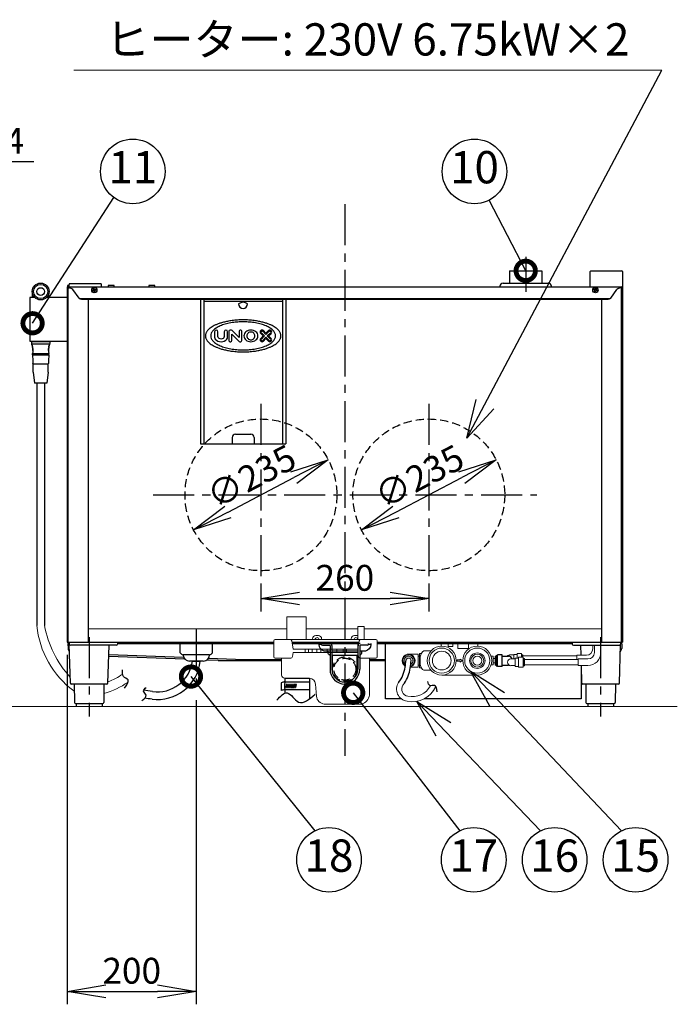
# Model space of a CAD drawing. Extents: x 31 to 8156, y 0 to 5507.
# Drawn here: x 3641 to 4659, y 1097 to 2622 of the extents above; entities that cross this region are included whole.
import ezdxf
from ezdxf.enums import TextEntityAlignment as Align

# ---------------------------------------------------------------- set-up
doc = ezdxf.new("R2010")
doc.units = 0
doc.header["$LTSCALE"] = 2
doc.header["$MEASUREMENT"] = 0
doc.linetypes.add('CENTER', pattern=[50.8, 31.75, -6.35, 6.35, -6.35])
doc.linetypes.add('HIDDEN', pattern=[9.525, 6.35, -3.175])
doc.layers.add('DANMEN', color=7, linetype='Continuous', lineweight=30)
doc.layers.add('SUNPOU', color=7, linetype='Continuous')
doc.styles.get("Standard").update_dxf_attribs({"font": 'romans.shx', "bigfont": 'extfont.shx'})
doc.dimstyles.get("Standard").update_dxf_attribs({"dimscale": 20, "dimtxt": 2, "dimasz": 3, "dimexe": 1, "dimexo": 1, "dimgap": 0.6, "dimtad": 3, "dimdec": 0, "dimzin": 0, "dimdsep": 46, "dimtxsty": 'Standard', "dimblk": 'OPEN', "dimcen": 1.5, "dimadec": 0, "dimazin": 0, "dimtfac": 1, "dimtdec": 0, "dimtmove": 0, "dimatfit": 0, "dimldrblk": 'DOTSMALL', "dimfxl": 1, "dimtolj": 1, "dimtzin": 0, "dimarcsym": 0})
doc.dimstyles.new('STANDARD$0', dxfattribs={"dimscale": 10, "dimtxt": 2, "dimasz": 3, "dimexe": 1, "dimexo": 1, "dimgap": 0.6, "dimtad": 3, "dimdec": 0, "dimzin": 0, "dimdsep": 46, "dimtxsty": 'Standard', "dimblk1": 'OPEN', "dimblk2": 'OPEN', "dimsah": 1, "dimcen": 1.5, "dimadec": 0, "dimazin": 0, "dimtfac": 1, "dimtdec": 0, "dimtmove": 0, "dimatfit": 0, "dimldrblk": 'DOTSMALL', "dimfxl": 1, "dimtvp": 1, "dimtolj": 1, "dimtzin": 0, "dimarcsym": 0})

# ---------------------------------------------------------------- blocks, each defined once
blk = doc.blocks.new('_OPEN')
at = {"color": 0, "linetype": 'ByBlock'}
for p, q in [((-1, 0.167), (0, 0)), ((0, 0), (-1, -0.167)), ((0, 0), (-1, 0))]:
    blk.add_line(p, q, dxfattribs=at)
blk = doc.blocks.new('*D47')
at = {"layer": 'DEFPOINTS', "color": 0, "lineweight": 0}
for p in [(4378.1, 1940.9), (4169.9, 1832)]:
    blk.add_point(p, dxfattribs=at)
at = {"layer": 'SUNPOU', "color": 0, "linetype": 'ByBlock', "lineweight": -2}
blk.add_line((4223.1, 1859.8), (4325, 1913.1), dxfattribs=at)
at = {"layer": 'SUNPOU', "color": 0, "lineweight": -2, "xscale": 60, "yscale": 60, "zscale": 60}
for p, rotation in [((4378.1, 1940.9), 27.62192019345973), ((4169.9, 1832), 207.6219201934597)]:
    blk.add_blockref('_OPEN', p, dxfattribs=dict(at, rotation=rotation))
at = {"layer": 'SUNPOU', "color": 0, "lineweight": 0, "insert": (4259.2, 1914.8), "char_height": 40, "attachment_point": 5, "rotation": 27.6219}
blk.add_mtext('\\A1;∅235', dxfattribs=at)
blk = doc.blocks.new('_DotSmall')
at = {"color": 0, "linetype": 'ByBlock', "const_width": 0.5}
blk.add_lwpolyline([(-0.0625, 0, 1), (0.0625, 0, 1)], format="xyb", close=True, dxfattribs=at)
blk = doc.blocks.new('*D51')
at = {"layer": 'DEFPOINTS', "color": 0, "lineweight": 0}
for p in [(4118.1, 1940.9), (3909.9, 1832)]:
    blk.add_point(p, dxfattribs=at)
at = {"layer": 'SUNPOU', "color": 0, "linetype": 'ByBlock', "lineweight": -2}
blk.add_line((3963.1, 1859.8), (4065, 1913.1), dxfattribs=at)
at = {"layer": 'SUNPOU', "color": 0, "lineweight": -2, "xscale": 60, "yscale": 60, "zscale": 60}
for p, rotation in [((4118.1, 1940.9), 27.62192019346008), ((3909.9, 1832), 207.6219201934601)]:
    blk.add_blockref('_OPEN', p, dxfattribs=dict(at, rotation=rotation))
at = {"layer": 'SUNPOU', "color": 0, "lineweight": 0, "insert": (3999.2, 1914.8), "char_height": 40, "attachment_point": 5, "rotation": 27.6219}
blk.add_mtext('\\A1;∅235', dxfattribs=at)
blk = doc.blocks.new('*D52')
at = {"layer": 'DEFPOINTS', "color": 0, "lineweight": 0}
for p in [(4014, 1768.9), (4274, 1768.9), (4274, 1725.9)]:
    blk.add_point(p, dxfattribs=at)
at = {"layer": 'SUNPOU', "color": 0, "lineweight": -2}
for p, q in [((4014, 1748.9), (4014, 1705.9)), ((4274, 1748.9), (4274, 1705.9)), ((4074, 1725.9), (4214, 1725.9))]:
    blk.add_line(p, q, dxfattribs=at)
at = {"layer": 'SUNPOU', "color": 0, "lineweight": -2, "xscale": 60, "yscale": 60, "zscale": 60, "rotation": 180}
blk.add_blockref('_OPEN', (4014, 1725.9), dxfattribs=at)
at = {"layer": 'SUNPOU', "color": 0, "lineweight": -2, "xscale": 60, "yscale": 60, "zscale": 60}
blk.add_blockref('_OPEN', (4274, 1725.9), dxfattribs=at)
at = {"layer": 'SUNPOU', "color": 0, "insert": (4144, 1757.9), "char_height": 40, "attachment_point": 5}
blk.add_mtext('\\A1;260', dxfattribs=at)
blk = doc.blocks.new('*D21')
at = {"layer": 'DEFPOINTS', "color": 0, "lineweight": 0}
for p in [(3714, 1658.4), (3914, 1588.3), (3914, 1117.4)]:
    blk.add_point(p, dxfattribs=at)
at = {"layer": 'SUNPOU', "color": 0, "lineweight": -2}
for p, q in [((3714, 1638.4), (3714, 1097.4)), ((3914, 1568.3), (3914, 1097.4)), ((3774, 1117.4), (3854, 1117.4))]:
    blk.add_line(p, q, dxfattribs=at)
at = {"layer": 'SUNPOU', "color": 0, "lineweight": -2, "xscale": 60, "yscale": 60, "zscale": 60, "rotation": 180}
blk.add_blockref('_OPEN', (3714, 1117.4), dxfattribs=at)
at = {"layer": 'SUNPOU', "color": 0, "lineweight": -2, "xscale": 60, "yscale": 60, "zscale": 60}
blk.add_blockref('_OPEN', (3914, 1117.4), dxfattribs=at)
at = {"layer": 'SUNPOU', "color": 0, "lineweight": 0, "insert": (3814, 1149.4), "char_height": 40, "attachment_point": 5}
blk.add_mtext('\\A1;200', dxfattribs=at)
blk = doc.blocks.new('*D26')
at = {"layer": 'DEFPOINTS', "color": 0, "lineweight": 0}
for p in [(3451.8, 2402.6), (3398.2, 2226.4), (3451.8, 2168.2)]:
    blk.add_point(p, dxfattribs=at)
at = {"layer": 'SUNPOU', "color": 0, "lineweight": -2}
for p, q in [((3398.2, 2246.4), (3398.2, 2422.6)), ((3451.8, 2188.2), (3451.8, 2422.6)), ((3338.2, 2402.6), (3278.2, 2402.6)), ((3398.2, 2402.6), (3451.8, 2402.6)), ((3511.8, 2402.6), (3662.5, 2402.6))]:
    blk.add_line(p, q, dxfattribs=at)
at = {"layer": 'SUNPOU', "color": 0, "lineweight": -2, "xscale": 60, "yscale": 60, "zscale": 60}
blk.add_blockref('_OPEN', (3398.2, 2402.6), dxfattribs=at)
at = {"layer": 'SUNPOU', "color": 0, "lineweight": -2, "xscale": 60, "yscale": 60, "zscale": 60, "rotation": 180}
blk.add_blockref('_OPEN', (3451.8, 2402.6), dxfattribs=at)
at = {"layer": 'SUNPOU', "color": 0, "insert": (3617.1, 2434.6), "char_height": 40, "attachment_point": 5}
blk.add_mtext('\\A1;54', dxfattribs=at)

msp = doc.modelspace()

# ---------------------------------------------------------------- linework, layer by layer
at = {"color": 2}
for p, q in [((4399, 2233.4), (4449, 2233.4)), ((4399, 2233.4), (4399, 2214.4)), ((4449, 2233.4), (4449, 2214.4)), ((4524, 2208.4), (4524, 2232.4)), ((4525, 2233.4), (4573, 2233.4)), ((4574, 2232.4), (4574, 1658.4)), ((3717, 2208.4), (3717, 2212.4)), ((3766, 2213.4), (3718, 2213.4)), ((3767, 2208.4), (3767, 2212.4)), ((4389, 2214.4), (4459, 2214.4)), ((3714, 2208.4), (4574, 2208.4)), ((3714, 2208.4), (3714, 1658.4)), ((3717, 2210.7), (3714.4, 2210.7)), ((3714.4, 2210.7), (3714.4, 2208.4)), ((3715.5, 1658.4), (3715.5, 2206.4)), ((3716, 2206.9), (3716.9, 2206.9)), ((3732.5, 2191.1), (3722.8, 2204.4)), ((3753.1, 2202.9), (3754.5, 2203.4)), ((3753.1, 2202.9), (3753.4, 2201.9)), ((3753.4, 2201.9), (3754.8, 2202.4)), ((3755.6, 2206.5), (3754.6, 2206.1)), ((3755.1, 2204.7), (3754.6, 2206.1)), ((3756.1, 2205.1), (3755.6, 2206.5)), ((3756.7, 2200.4), (3756.2, 2201.8)), ((3756.7, 2200.4), (3757.6, 2200.8)), ((3757.6, 2200.8), (3757.1, 2202.2)), ((3757.4, 2204.5), (3758.8, 2205)), ((3757.7, 2203.5), (3759.1, 2204)), ((3758.8, 2205), (3759.1, 2204)), ((3786.6, 2210.7), (3777.4, 2210.7)), ((3777.4, 2210.7), (3777.4, 2208.4)), ((3786.6, 2208.4), (3786.6, 2210.7)), ((3849.6, 2210.7), (3840.4, 2210.7)), ((3840.4, 2210.7), (3840.4, 2208.4)), ((3849.6, 2208.4), (3849.6, 2210.7)), ((4384, 2209.4), (4384, 2208.4)), ((4529.3, 2205), (4528.9, 2204)), ((4530.3, 2203.5), (4528.9, 2204)), ((4530.7, 2204.5), (4529.3, 2205)), ((4530.4, 2200.8), (4530.9, 2202.2)), ((4531.4, 2200.4), (4530.4, 2200.8)), ((4531.4, 2200.4), (4531.9, 2201.8)), ((4532, 2205.1), (4532.5, 2206.5)), ((4532.5, 2206.5), (4533.5, 2206.1)), ((4533, 2204.7), (4533.5, 2206.1)), ((4534.6, 2201.9), (4533.2, 2202.4)), ((4535, 2202.9), (4533.6, 2203.4)), ((4535, 2202.9), (4534.6, 2201.9)), ((4555.6, 2191.1), (4565.3, 2204.4)), ((4572, 2206.9), (4571.1, 2206.9)), ((4572.5, 1658.4), (4572.5, 2206.4)), ((3714, 2194.5), (3715.5, 2194.5)), ((3733.5, 2190.3), (4554.6, 2190.3)), ((3736.1, 2189.6), (4551.9, 2189.6)), ((3746.5, 2189.6), (3746.5, 1658.4)), ((3920.5, 2189.6), (3920.5, 1965.5)), ((3925.5, 2189.6), (3925.5, 1965.5)), ((3925.5, 2186.6), (4047.5, 2186.6)), ((4047.5, 2189.6), (4047.5, 1965.5)), ((4052.5, 2189.6), (4052.5, 1965.5)), ((4541.5, 2189.6), (4541.5, 1658.4)), ((4574, 2194.5), (4572.5, 2194.5)), ((3942.3, 2139), (3942.3, 2130.7)), ((3947.5, 2131.1), (3947.5, 2139)), ((3957.3, 2139), (3957.3, 2131.1)), ((3962.5, 2130.7), (3962.5, 2139)), ((3964.4, 2139.7), (3964.4, 2125.6)), ((3967.9, 2141.6), (3966.4, 2141.6)), ((3968.9, 2135.1), (3979.8, 2124.2)), ((3968.9, 2125.6), (3968.9, 2135.1)), ((3980.2, 2130.2), (3969.3, 2141.1)), ((3980.2, 2139.7), (3980.2, 2130.2)), ((3982.7, 2141.6), (3982.1, 2141.6)), ((3984.7, 2125.6), (3984.7, 2139.7)), ((4013.7, 2136.5), (4017.5, 2132.6)), ((4019.7, 2132.6), (4014.7, 2137.6)), ((4016.8, 2139.7), (4021.8, 2134.8)), ((4021.8, 2136.9), (4017.9, 2140.8)), ((4025.7, 2140.8), (4021.8, 2136.9)), ((4021.8, 2134.8), (4026.7, 2139.7)), ((4028.8, 2137.6), (4023.9, 2132.6)), ((4026, 2132.6), (4029.9, 2136.5)), ((3966.4, 2123.6), (3967, 2123.6)), ((3981.2, 2123.6), (3982.7, 2123.6)), ((4017.5, 2132.6), (4013.7, 2128.8)), ((4014.7, 2127.7), (4019.7, 2132.6)), ((4021.8, 2130.5), (4016.8, 2125.6)), ((4017.9, 2124.5), (4021.8, 2128.4)), ((4026.7, 2125.6), (4021.8, 2130.5)), ((4021.8, 2128.4), (4025.7, 2124.5)), ((4023.9, 2132.6), (4028.8, 2127.7)), ((4029.9, 2128.8), (4026, 2132.6)), ((3667, 2059.3), (3667, 1684)), ((3679, 2059.3), (3679, 1684)), ((3969.5, 1975.5), (3969.5, 1965.5)), ((3974.5, 1980.5), (3998.5, 1980.5)), ((4003.5, 1975.5), (4003.5, 1965.5)), ((3920.5, 1965.5), (4052.5, 1965.5)), ((3714, 1658.4), (4034, 1658.4)), ((3715.1, 1655.7), (3715.4, 1648.7)), ((3715.8, 1656.4), (3717, 1656.4)), ((3717, 1658.4), (3717, 1655.4)), ((3790, 1653.4), (3719, 1653.4)), ((3792, 1658.4), (3792, 1655.4)), ((3792, 1656.4), (4034, 1656.4)), ((3889, 1641.6), (3889, 1656.4)), ((3939, 1641.6), (3939, 1656.4)), ((4194, 1658.4), (4574, 1658.4)), ((4194, 1656.4), (4496, 1656.4)), ((4207, 1570.4), (4207, 1656.4)), ((4496, 1658.4), (4496, 1655.4)), ((4498, 1653.4), (4569, 1653.4)), ((4571, 1658.4), (4571, 1655.4)), ((4571, 1656.4), (4572.2, 1656.4)), ((4573, 1655.7), (4572.6, 1648.7)), ((3896.4, 1631.8), (3778.3, 1636.1)), ((3778.4, 1639.1), (3894.3, 1634.9)), ((3933, 1633.5), (3988.8, 1631.5)), ((3908.1, 1628.9), (3920, 1628.9)), ((3947.9, 1629.9), (3930.2, 1630.6)), ((3947.9, 1629.9), (4046, 1629.9)), ((3989.2, 1631.4), (4046, 1631.4)), ((4182, 1631.4), (4207, 1631.4)), ((4182, 1629.9), (4207, 1629.9)), ((4510, 1622.2), (4510, 1570.4)), ((4051.3, 1602.4), (4051.3, 1596.4)), ((4051.3, 1602.4), (4089.3, 1602.4)), ((4089.3, 1602.4), (4089.3, 1596.4)), ((4045.3, 1595.3), (4045.3, 1583.3)), ((4089.6, 1596.4), (4051, 1596.4)), ((4053.3, 1592.6), (4052.6, 1588.3)), ((4053.2, 1588.2), (4053.9, 1592.5)), ((4054.8, 1592.6), (4054.1, 1588.3)), ((4054.7, 1588.2), (4055.4, 1592.5)), ((4056.3, 1592.6), (4055.6, 1588.3)), ((4056.2, 1588.2), (4056.9, 1592.5)), ((4057.8, 1592.6), (4057.1, 1588.3)), ((4057.7, 1588.2), (4058.4, 1592.5)), ((4059.3, 1592.6), (4058.6, 1588.3)), ((4059.2, 1588.2), (4059.9, 1592.5)), ((4060.8, 1592.6), (4060.1, 1588.3)), ((4060.7, 1588.2), (4061.4, 1592.5)), ((4062.3, 1592.6), (4061.6, 1588.3)), ((4062.2, 1588.2), (4062.9, 1592.5)), ((4063.8, 1592.6), (4063.1, 1588.3)), ((4063.7, 1588.2), (4064.4, 1592.5)), ((4065.3, 1592.6), (4064.6, 1588.3)), ((4065.2, 1588.2), (4065.9, 1592.5)), ((4066.8, 1592.6), (4066.1, 1588.3)), ((4066.7, 1588.2), (4067.4, 1592.5)), ((4068.3, 1592.6), (4067.6, 1588.3)), ((4068.2, 1588.2), (4068.9, 1592.5)), ((4089.6, 1584.4), (4051, 1584.4)), ((4051.3, 1584.4), (4051.3, 1579.2)), ((4089.3, 1584.4), (4089.3, 1570.4)), ((4231.5, 1570.4), (4207, 1570.4)), ((4510, 1570.4), (4266.7, 1570.4))]:
    msp.add_line(p, q, dxfattribs=at)
at = {"color": 2, "ltscale": 0.5}
for p, q in [((3660.3, 2192.3), (3660.3, 2198.8)), ((3685.8, 2192.3), (3685.8, 2198.8)), ((3659.2, 2120.1), (3686.9, 2120.1)), ((3659.7, 2123.8), (3686.9, 2123.8)), ((3660.4, 2103.3), (3685.6, 2103.3)), ((3660.9, 2090.4), (3660.9, 2089.7)), ((3685.2, 2090.4), (3685.2, 2089.7)), ((3661.4, 2076.2), (3661.4, 2089.2)), ((3661.4, 2089.2), (3684.7, 2089.2)), ((3661.4, 2076.2), (3663.5, 2059.3)), ((3684.6, 2076.2), (3682.6, 2059.3)), ((3684.6, 2076.2), (3684.6, 2089.2)), ((3682.6, 2059.3), (3663.5, 2059.3))]:
    msp.add_line(p, q, dxfattribs=at)
at = {"color": 2, "lineweight": 0}
for p, q in [((4464, 2209.4), (4464, 2208.4)), ((4054, 1662.4), (4054, 1697.4)), ((4054, 1697.4), (4084, 1697.4)), ((4084, 1697.4), (4084, 1662.4)), ((3746.5, 1678.7), (4054, 1678.7)), ((4084, 1678.7), (4164, 1678.7)), ((4164, 1662.4), (4164, 1682.4)), ((4164, 1682.4), (4174, 1682.4)), ((4174, 1682.4), (4174, 1662.4)), ((4174, 1678.7), (4541.5, 1678.7)), ((4036, 1662.4), (4192, 1662.4)), ((4094, 1662.4), (4094, 1663.4)), ((4099, 1668.4), (4103, 1668.4)), ((4108, 1663.4), (4108, 1662.4)), ((4154, 1662.4), (4154, 1663.4)), ((4159, 1668.4), (4163, 1668.4)), ((4034, 1635.4), (4034, 1660.4)), ((4064, 1647.4), (4062.1, 1660.2)), ((4064, 1647.4), (4164, 1647.4)), ((4082.6, 1647.4), (4082.6, 1642.4)), ((4087.6, 1647.4), (4087.6, 1642.4)), ((4093.6, 1647.4), (4093.6, 1642.4)), ((4100.6, 1647.4), (4100.6, 1642.4)), ((4106.6, 1647.4), (4106.6, 1642.4)), ((4116.6, 1647.4), (4116.6, 1642.4)), ((4124.6, 1647.4), (4124.6, 1642.4)), ((4131.6, 1647.4), (4131.6, 1642.4)), ((4141.6, 1647.4), (4141.6, 1642.4)), ((4146.6, 1647.4), (4146.6, 1642.4)), ((4164, 1647.4), (4166, 1660.2)), ((4194, 1635.4), (4194, 1660.4)), ((4293.3, 1652.2), (4293.3, 1656.4)), ((4303.9, 1656.4), (4303.9, 1651.8)), ((4303.9, 1651.8), (4311.2, 1651.8)), ((4311.2, 1651.8), (4311.2, 1656.4)), ((4319.1, 1656.4), (4319.1, 1648.2)), ((4319.1, 1648.2), (4335.3, 1648.2)), ((4335.3, 1648.2), (4335.3, 1656.4)), ((4349.7, 1652.2), (4349.7, 1656.4)), ((4527.9, 1653.4), (4527.9, 1648)), ((4530.3, 1653.4), (4530.3, 1642.2)), ((4540.3, 1653.4), (4540.3, 1642.2)), ((4036, 1633.4), (4060.1, 1633.4)), ((4046, 1607.4), (4046, 1633.4)), ((4063.1, 1636), (4064, 1642.4)), ((4064, 1642.4), (4164, 1642.4)), ((4164.9, 1636), (4164, 1642.4)), ((4192, 1633.4), (4167.9, 1633.4)), ((4182, 1576.4), (4182, 1633.4)), ((4243, 1639.7), (4256.9, 1639.7)), ((4257.4, 1620.2), (4257.4, 1639.2)), ((4259.4, 1636.5), (4257.4, 1636.5)), ((4259.4, 1619.2), (4259.4, 1640.2)), ((4262.3, 1640.7), (4259.9, 1640.7)), ((4277.3, 1644.7), (4266.4, 1644.7)), ((4322.5, 1630.8), (4322.5, 1632.1)), ((4322.5, 1632.1), (4325.5, 1629.7)), ((4370.5, 1636.4), (4373.8, 1636.4)), ((4373.8, 1636.4), (4373.8, 1623)), ((4373.8, 1633.2), (4377.2, 1633.2)), ((4398.8, 1638.4), (4405.5, 1638.4)), ((4401.2, 1632.5), (4407.8, 1632.5)), ((4405.5, 1632.5), (4405.5, 1639.4)), ((4405.5, 1639.4), (4410.6, 1639.4)), ((4407.8, 1633.6), (4413, 1633.6)), ((4407.8, 1620.8), (4407.8, 1633.6)), ((4410.6, 1633.6), (4410.6, 1640.6)), ((4410.6, 1640.6), (4417.6, 1640.6)), ((4413, 1634.8), (4420, 1634.8)), ((4413, 1619.6), (4413, 1634.8)), ((4417.6, 1640.6), (4417.6, 1634.8)), ((4418.6, 1637.8), (4417.6, 1637.8)), ((4418.6, 1634.8), (4418.6, 1638.8)), ((4418.6, 1638.8), (4419.6, 1638.8)), ((4419.6, 1638.8), (4419.6, 1634.8)), ((4502.9, 1637), (4419.6, 1637)), ((4420, 1634.8), (4420, 1619.6)), ((4421, 1632), (4420, 1632)), ((4421, 1633), (4422, 1633)), ((4421, 1621.4), (4421, 1633)), ((4422, 1633), (4422, 1621.4)), ((4502.9, 1638), (4517.9, 1638)), ((4502.9, 1638), (4502.9, 1631.2)), ((4505.3, 1632.2), (4520.3, 1632.2)), ((4505.3, 1632.2), (4505.3, 1622.2)), ((4245.3, 1619.7), (4256.9, 1619.7)), ((4259.4, 1622.9), (4257.4, 1622.9)), ((4262.3, 1618.7), (4259.9, 1618.7)), ((4322.5, 1630.8), (4317.7, 1630.8)), ((4317.7, 1630.8), (4317.7, 1628.6)), ((4317.7, 1628.6), (4322.5, 1628.6)), ((4322.5, 1627.3), (4325.5, 1629.7)), ((4322.5, 1628.6), (4322.5, 1627.3)), ((4373.8, 1623), (4370.5, 1623)), ((4373.8, 1626.2), (4377.2, 1626.2)), ((4401.2, 1621.9), (4407.8, 1621.9)), ((4413, 1620.8), (4407.8, 1620.8)), ((4420, 1619.6), (4413, 1619.6)), ((4421, 1622.4), (4420, 1622.4)), ((4422, 1621.4), (4421, 1621.4)), ((4505.3, 1631.2), (4422, 1631.2)), ((4505.3, 1623.2), (4422, 1623.2)), ((4505.3, 1622.2), (4520.3, 1622.2)), ((4051, 1602.4), (4088.7, 1602.4)), ((4277.3, 1614.7), (4266.4, 1614.7)), ((4294, 1607.2), (4349, 1607.2)), ((4100, 1574.4), (4098.7, 1593.1)), ((4236.2, 1594.8), (4233.8, 1591.5)), ((1067.9, 1558.4), (4658.7, 1558.4)), ((4170, 1562.4), (4112, 1562.4))]:
    msp.add_line(p, q, dxfattribs=at)
at = {"color": 2, "linetype": 'Continuous'}
for p, q in [((3719, 1594.9), (3717.1, 1654.8)), ((3777, 1594.9), (3778.9, 1653.4)), ((4509.7, 1638), (4509.2, 1653.4)), ((4569, 1594.9), (4570.9, 1654.8)), ((3934.6, 1638.9), (3893.5, 1638.9)), ((4377.2, 1622.9), (4377.2, 1636.5)), ((4377.2, 1636.5), (4378.2, 1636.5)), ((4378.2, 1621.7), (4378.2, 1637.7)), ((4378.2, 1637.7), (4380.2, 1637.7)), ((4380.2, 1620.7), (4380.2, 1638.7)), ((4387, 1638.7), (4380.2, 1638.7)), ((4387.5, 1621.2), (4387.5, 1638.2)), ((4388, 1636.5), (4397.5, 1636.5)), ((3924.6, 1628.9), (3903.5, 1628.9)), ((4377.2, 1622.9), (4378.2, 1622.9)), ((4378.2, 1621.7), (4380.2, 1621.7)), ((4387, 1620.7), (4380.2, 1620.7)), ((4388, 1622.9), (4397.5, 1622.9)), ((4511, 1594.9), (4510.2, 1622.2)), ((3775.5, 1593.4), (3720.5, 1593.4)), ((3725, 1593.4), (3725.3, 1564.9)), ((3771, 1593.4), (3770.7, 1564.9)), ((4567.5, 1593.4), (4512.5, 1593.4)), ((4517, 1593.4), (4517.3, 1564.9)), ((4563, 1593.4), (4562.7, 1564.9)), ((3726.8, 1563.4), (3769.2, 1563.4)), ((3728, 1563.4), (3728, 1558.4)), ((3768, 1563.4), (3768, 1558.4)), ((4518.8, 1563.4), (4561.2, 1563.4)), ((4520, 1563.4), (4520, 1558.4)), ((4560, 1563.4), (4560, 1558.4))]:
    msp.add_line(p, q, dxfattribs=at)
at = {"color": 2}
msp.add_lwpolyline([(3663.6, 2192.3), (3657, 2192.3, 0.414214), (3656, 2191.3), (3656, 2125.3, 0.414214), (3657, 2124.3), (3714, 2124.3)], format="xyb", dxfattribs=at)
msp.add_lwpolyline([(3714, 2192.3), (3682.4, 2192.3)], dxfattribs=at)
at = {"color": 2, "lineweight": 0, "flags": 128}
for points in [[(4227.2, 1596, 0.55712), (4240.4, 1566.8, 0.352991), (4284.8, 1589.7, -1.208236)], [(4233.8, 1591.5, 0.565298), (4241.7, 1574.7, 0.33495), (4276.5, 1590.8, 0.33495)]]:
    msp.add_lwpolyline(points, format="xyb", dxfattribs=at)
at = {"color": 2, "ltscale": 0.5}
for radius in [13, 11, 6]:
    msp.add_circle((3673, 2201.3), radius, dxfattribs=at)
at = {"color": 2}
for centre in [(3756.1, 2203.4), (4531.9, 2203.4)]:
    msp.add_circle(centre, 4.1, dxfattribs=at)
at = {"color": 2, "lineweight": 0}
for centre, radius in [((4294, 1629.7), 22.5), ((4294, 1629.7), 19.5), ((4349, 1629.7), 22.5), ((4349, 1629.7), 19.5), ((4294, 1629.7), 14.5), ((4349, 1629.7), 12), ((4349, 1629.7), 10), ((4349, 1629.7), 7)]:
    msp.add_circle(centre, radius, dxfattribs=at)
at = {"color": 2}
for centre, radius, start, end in [((4525, 2232.4), 1, 90, 180), ((4573, 2232.4), 1, 0, 90), ((3718, 2212.4), 1, 90, 180), ((3766, 2212.4), 1, 0, 90), ((4389, 2209.4), 5, 90, 180), ((4459, 2209.4), 5, 0, 90), ((3715.5, 2206.9), 1.5, 90, 180), ((3716, 2206.4), 0.5, 90, 180), ((3716.9, 2198.9), 8, 43.1823, 90), ((3754.1, 2204.4), 1.03, 290, 20), ((3755.2, 2201.5), 1.03, 20, 110), ((3757, 2205.4), 1.03, 200, 290), ((3758.1, 2202.5), 1.03, 110, 200), ((4530, 2202.5), 1.03, 340, 70), ((4531, 2205.4), 1.03, 250, 340), ((4532.9, 2201.5), 1.03, 70, 160), ((4533.9, 2204.4), 1.03, 160, 250), ((4571.1, 2198.9), 8, 90, 136.8177), ((4572, 2206.4), 0.5, 0, 90), ((4572.5, 2206.9), 1.5, 0, 90), ((3736.1, 2194.6), 5, 223.1823, 270), ((3986.5, 2173.1), 11.5, 52.4325, 127.5675), ((3986.5, 2182.2), 7, 180, 0), ((4551.9, 2194.6), 5, 270, 316.8177), ((3944.9, 2139), 2.62, 0, 180), ((3959.9, 2139), 2.62, 0, 180), ((3966.4, 2139.7), 1.95, 90, 180), ((3967.9, 2139.7), 1.95, 45, 90), ((3982.1, 2139.7), 1.95, 90, 180), ((3982.7, 2139.7), 1.95, 0, 90), ((4015.8, 2138.6), 3, 45, 225), ((4015.8, 2138.6), 1.5, 45, 225), ((4027.8, 2138.6), 3, 315, 135), ((4027.8, 2138.6), 1.5, 315, 135), ((3946.8, 2130.7), 4.5, 180, 221.4096), ((3952.4, 2135.6), 12, 221.4096, 318.5904), ((3949.8, 2131.1), 2.25, 180, 240), ((3952.4, 2135.6), 7.5, 240, 300), ((3955, 2131.1), 2.25, 300, 0), ((3958, 2130.7), 4.5, 318.5904, 0), ((3966.4, 2125.6), 1.95, 180, 270), ((3967, 2125.6), 1.95, 270, 0), ((3981.2, 2125.6), 1.95, 225, 270), ((3982.7, 2125.6), 1.95, 270, 0), ((4015.8, 2126.6), 3, 135, 315), ((4015.8, 2126.6), 1.5, 135, 315), ((4027.8, 2126.6), 3, 225, 45), ((4027.8, 2126.6), 1.5, 225, 45), ((3974.5, 1975.5), 5, 90, 180), ((3998.5, 1975.5), 5, 0, 90), ((3715.8, 1655.7), 0.75, 90, 183), ((3723.4, 1649.1), 8, 183, 222.3066), ((3719, 1655.4), 2, 180, 270), ((3790, 1655.4), 2, 270, 0), ((4498, 1655.4), 2, 180, 270), ((4569, 1655.4), 2, 270, 0), ((4564.6, 1649.1), 8, 317.6934, 357), ((4572.2, 1655.7), 0.75, 357, 90), ((3903.5, 1638.9), 10, 180, 270), ((3924.6, 1638.9), 10, 270, 0), ((3854, 1635.9), 66.5, 262.6101, 353.9024), ((3854, 1635.9), 54.5, 261.816, 352.5585), ((4189.3, 1626.2), 48.5, 321.4411, 352.0623), ((4189, 1626.2), 56.7, 326.3176, 351.9342), ((2995.1, 1800.2), 1255.2, 351.7212, 352.2422), ((2995.1, 1800.1), 1263.2, 351.7212, 352.2466), ((4050.7, 1583), 13.4, 88.8869, 113.692), ((4106.9, 1590.4), 56.2, 174.3793, 185.6207), ((4051.2, 1596.2), 0.342, 132.9528, 227.0472), ((4052.9, 1588.2), 0.31, 170, 350), ((4053.6, 1592.5), 0.31, 350, 170), ((4054.4, 1588.2), 0.31, 170, 350), ((4055.1, 1592.5), 0.31, 350, 170), ((4055.9, 1588.2), 0.31, 170, 350), ((4056.6, 1592.5), 0.31, 350, 170), ((4057.4, 1588.2), 0.31, 170, 350), ((4058.1, 1592.5), 0.31, 350, 170), ((4058.9, 1588.2), 0.31, 170, 350), ((4059.6, 1592.5), 0.31, 350, 170), ((4060.4, 1588.2), 0.31, 170, 350), ((4061.1, 1592.5), 0.31, 350, 170), ((4061.9, 1588.2), 0.31, 170, 350), ((4062.6, 1592.5), 0.31, 350, 170), ((4063.4, 1588.2), 0.31, 170, 350), ((4064.1, 1592.5), 0.31, 350, 170), ((4064.9, 1588.2), 0.31, 170, 350), ((4065.6, 1592.5), 0.31, 350, 170), ((4066.4, 1588.2), 0.31, 170, 350), ((4067.1, 1592.5), 0.31, 350, 170), ((4067.9, 1588.2), 0.31, 170, 350), ((4068.6, 1592.5), 0.31, 350, 170), ((4089.3, 1596.2), 0.342, 312.9528, 47.0472), ((4033.7, 1590.4), 56.2, 354.3793, 5.6207), ((4050.7, 1571), 13.4, 88.8869, 113.692), ((4051.2, 1584.7), 0.342, 132.9528, 227.0472), ((4089.3, 1584.7), 0.342, 312.9528, 47.0472)]:
    msp.add_arc(centre, radius, start, end, dxfattribs=at)
at = {"color": 2, "lineweight": 0}
for centre, radius, start, end in [((3810.8, 1698.5), 144.5, 185.7778, 233.2443), ((3839.6, 1713.6), 163.3, 190.4173, 222.2035), ((4036, 1660.4), 2, 90, 180), ((4059.2, 1659.4), 3, 15.8272, 90), ((4099, 1663.4), 5, 90, 180), ((4101, 1662.4), 3, 0, 180), ((4103, 1663.4), 5, 0, 90), ((4159, 1663.4), 5, 90, 180), ((4161, 1662.4), 3, 0, 180), ((4163, 1663.4), 5, 78.463, 90), ((4168.9, 1659.4), 3, 90, 164.1728), ((4192, 1660.4), 2, 0, 90), ((4517.9, 1648), 10, 270, 0), ((4036, 1635.4), 2, 180, 270), ((4060.1, 1636.4), 3, 270, 351.8699), ((4167.9, 1636.4), 3, 188.1301, 270), ((4192, 1635.4), 2, 270, 0), ((4242.7, 1629.7), 10, 285.3516, 238.6716), ((4242.7, 1629.7), 8.8, 288.8113, 235.2727), ((4242.7, 1629.7), 6.8, 297.747, 226.4439), ((4242.7, 1629.7), 4, 0, 180), ((4256.9, 1639.2), 0.5, 0, 90), ((4259.9, 1640.2), 0.5, 90, 180), ((4398.8, 1633), 5.34, 90, 139.2143), ((4401.2, 1627.2), 5.34, 90, 270), ((4520.3, 1642.2), 20, 270, 0), ((4520.3, 1642.2), 10, 270, 0), ((4256.9, 1620.2), 0.5, 270, 0), ((4259.9, 1619.2), 0.5, 180, 270), ((3728.5, 1717.3), 130.1, 291.9136, 303.4041), ((4051, 1607.4), 5, 180, 270), ((4088.7, 1592.4), 10, 4.1592, 86.6083), ((3728.9, 1716.6), 144.2, 286.9267, 303.471), ((4113.7, 1576.1), 13.8, 186.9129, 263.0871), ((4166.1, 1577.9), 16, 284.1499, 354.6475)]:
    msp.add_arc(centre, radius, start, end, dxfattribs=at)
at = {"color": 2, "linetype": 'Continuous'}
for centre, radius, start, end in [((3939.6, 1657.3), 2, 333.4349, 333.8204), ((3893.5, 1643.9), 5, 206.565, 270), ((3934.6, 1643.9), 5, 270, 333.435), ((4387, 1638.2), 0.5, 360, 90), ((4388, 1637), 0.5, 180, 270), ((4397.5, 1631), 5.5, 16.293, 90), ((4387, 1621.2), 0.5, 270, 0), ((4388, 1622.4), 0.5, 90, 180), ((4397.5, 1628.4), 5.5, 270, 275.4339), ((3720.5, 1594.9), 1.5, 182, 269.9994), ((3775.5, 1594.9), 1.5, 270.0006, 358), ((4512.5, 1594.9), 1.5, 182, 269.9994), ((4567.5, 1594.9), 1.5, 270.0006, 358), ((3726.8, 1564.9), 1.5, 180.5, 270), ((3769.2, 1564.9), 1.5, 270, 359.5), ((4518.8, 1564.9), 1.5, 180.5, 270), ((4561.2, 1564.9), 1.5, 270, 359.5)]:
    msp.add_arc(centre, radius, start, end, dxfattribs=at)
at = {"color": 2, "lineweight": 0}
msp.add_ellipse((4266.4, 1629.7), major_axis=(0, -15), ratio=0.402194, start_param=3.141593, end_param=6.283185, dxfattribs=at)
at = {"color": 2}
for points, knots in [([(4045, 2132.6), (4045, 2133.2), (4045, 2134.2), (4044.6, 2135.8), (4043.9, 2137.5), (4042.9, 2139.3), (4041.6, 2141.1), (4039.7, 2143), (4037.4, 2144.9), (4034.6, 2146.8), (4031.1, 2148.7), (4027.1, 2150.5), (4022.4, 2152.2), (4016.9, 2153.8), (4010.6, 2155.3), (4003.3, 2156.4), (3995.2, 2157.2), (3986.5, 2157.5), (3977.8, 2157.2), (3969.7, 2156.4), (3962.4, 2155.3), (3956.1, 2153.8), (3950.6, 2152.2), (3945.9, 2150.5), (3941.9, 2148.7), (3938.5, 2146.8), (3935.6, 2144.9), (3933.3, 2143), (3931.5, 2141.1), (3930.1, 2139.3), (3929.1, 2137.5), (3928.5, 2135.8), (3928.1, 2134.2), (3928.1, 2133.2), (3928, 2132.6)], [0, 0, 0, 0, 1.564407, 3.193785, 4.958905, 6.942729, 9.219574, 11.831808, 14.820585, 18.228958, 22.104389, 26.499503, 31.480693, 37.132936, 43.561884, 50.895016, 59.241156, 68.081192, 76.921037, 85.267882, 92.600415, 99.028747, 104.680341, 109.6609, 114.055381, 117.930153, 121.337864, 124.325984, 126.937587, 129.213846, 131.197411, 132.9627, 134.592463, 136.157282, 136.157282, 136.157282, 136.157282]), ([(3983.7, 2154.4), (3981.3, 2154.3), (3975.9, 2154), (3967.5, 2152.9), (3958.8, 2151), (3951.2, 2148.3), (3944.9, 2145.1), (3940.2, 2141.4), (3936.9, 2137.2), (3936.5, 2134.1), (3936.3, 2132.6)], [0, 0, 0, 0, 6.944218, 16.451679, 25.368712, 33.449571, 40.514696, 46.489875, 51.472289, 55.823971, 55.823971, 55.823971, 55.823971]), ([(3987.7, 2154.4), (3987.3, 2154.4), (3986, 2154.4), (3984.6, 2154.4), (3983.7, 2154.4)], [0, 0, 0, 0, 1.201894, 4.071721, 4.071721, 4.071721, 4.071721]), ([(4036.8, 2132.6), (4036.6, 2134.1), (4036.1, 2137.2), (4032.9, 2141.4), (4028.1, 2145.1), (4021.8, 2148.3), (4014.2, 2151), (4005.6, 2152.9), (3996.6, 2154.1), (3990.6, 2154.3), (3987.7, 2154.4)], [0, 0, 0, 0, 4.351682, 9.334096, 15.309275, 22.3744, 30.455259, 39.372292, 48.879753, 57.49101, 57.49101, 57.49101, 57.49101]), ([(4009.5, 2132.6), (4009.3, 2133.8), (4008.9, 2136.3), (4006.3, 2139.3), (4002.7, 2141.2), (3998.5, 2141.9), (3994.3, 2141.2), (3990.7, 2139.3), (3988.1, 2136.3), (3987.8, 2133.8), (3987.6, 2132.6)], [0, 0, 0, 0, 3.543576, 7.306495, 11.359398, 15.605414, 19.851431, 23.904334, 27.667253, 31.210829, 31.210829, 31.210829, 31.210829]), ([(4004.8, 2132.6), (4004.7, 2133.4), (4004.5, 2135), (4003.1, 2137), (4001, 2138.3), (3998.5, 2138.8), (3996.1, 2138.3), (3994, 2137), (3992.5, 2135), (3992.3, 2133.4), (3992.2, 2132.6)], [0, 0, 0, 0, 2.345646, 4.723474, 7.146086, 9.599871, 12.053657, 14.476268, 16.854097, 19.199743, 19.199743, 19.199743, 19.199743]), ([(3928, 2132.6), (3928.1, 2132.1), (3928.1, 2131.1), (3928.5, 2129.4), (3929.1, 2127.8), (3930.1, 2126), (3931.5, 2124.2), (3933.3, 2122.3), (3935.6, 2120.4), (3938.5, 2118.4), (3941.9, 2116.6), (3945.9, 2114.8), (3950.6, 2113), (3956.1, 2111.4), (3962.4, 2110), (3969.7, 2108.8), (3977.9, 2108.1), (3986.5, 2107.8), (3995.2, 2108.1), (4003.3, 2108.8), (4010.6, 2110), (4016.9, 2111.4), (4022.4, 2113), (4027.1, 2114.8), (4031.1, 2116.6), (4034.6, 2118.4), (4037.4, 2120.4), (4039.7, 2122.3), (4041.6, 2124.2), (4042.9, 2126), (4043.9, 2127.8), (4044.6, 2129.4), (4045, 2131.1), (4045, 2132.1), (4045, 2132.6)], [0, 0, 0, 0, 1.564407, 3.193785, 4.958905, 6.942729, 9.219574, 11.831808, 14.820585, 18.228958, 22.104389, 26.499503, 31.480693, 37.132936, 43.561884, 50.895016, 59.241156, 68.081192, 76.921037, 85.267882, 92.600415, 99.028747, 104.680341, 109.6609, 114.055381, 117.930153, 121.337864, 124.325984, 126.937587, 129.213846, 131.197411, 132.9627, 134.592463, 136.157282, 136.157282, 136.157282, 136.157282]), ([(3936.3, 2132.6), (3936.5, 2131.2), (3936.9, 2128.1), (3940.2, 2123.9), (3944.9, 2120.2), (3951.2, 2117), (3958.8, 2114.3), (3967.5, 2112.4), (3976.4, 2111.2), (3982.5, 2111), (3985.3, 2110.9)], [0, 0, 0, 0, 4.351682, 9.334096, 15.309275, 22.3744, 30.455259, 39.372292, 48.879753, 57.49101, 57.49101, 57.49101, 57.49101]), ([(3987.6, 2132.6), (3987.8, 2131.4), (3988.1, 2129), (3990.7, 2126), (3994.3, 2124.1), (3998.5, 2123.4), (4002.7, 2124.1), (4006.3, 2126), (4008.9, 2129), (4009.3, 2131.4), (4009.5, 2132.6)], [0, 0, 0, 0, 3.543576, 7.306495, 11.359398, 15.605414, 19.851431, 23.904334, 27.667253, 31.210829, 31.210829, 31.210829, 31.210829]), ([(3989.4, 2110.9), (3991.7, 2111), (3997.2, 2111.3), (4005.6, 2112.4), (4014.2, 2114.3), (4021.8, 2117), (4028.1, 2120.2), (4032.9, 2123.9), (4036.1, 2128.1), (4036.6, 2131.2), (4036.8, 2132.6)], [0, 0, 0, 0, 6.944218, 16.451679, 25.368712, 33.449571, 40.514696, 46.489875, 51.472289, 55.823971, 55.823971, 55.823971, 55.823971]), ([(3992.2, 2132.6), (3992.3, 2131.9), (3992.5, 2130.3), (3994, 2128.3), (3996.1, 2126.9), (3998.5, 2126.5), (4001, 2126.9), (4003.1, 2128.3), (4004.5, 2130.3), (4004.7, 2131.9), (4004.8, 2132.6)], [0, 0, 0, 0, 2.345646, 4.723474, 7.146086, 9.599871, 12.053657, 14.476268, 16.854097, 19.199743, 19.199743, 19.199743, 19.199743]), ([(3985.3, 2110.9), (3985.7, 2110.9), (3987.1, 2110.9), (3988.4, 2110.9), (3989.4, 2110.9)], [0, 0, 0, 0, 1.201894, 4.071721, 4.071721, 4.071721, 4.071721]), ([(3803, 1587), (3806.5, 1592.1), (3812.6, 1601.2), (3799.6, 1602.9), (3799.7, 1611.5), (3799.7, 1615.5)], [0, 0, 0, 0, 12.994133, 22.768763, 31.049514, 31.049514, 31.049514, 31.049514]), ([(3829.8, 1567.8), (3833.5, 1570.6), (3839.6, 1575.3), (3830.1, 1582.6), (3834.3, 1586.4), (3836.5, 1588.2)], [0, 0, 0, 0, 10.695015, 17.843005, 24.753879, 24.753879, 24.753879, 24.753879]), ([(4287, 1581.5), (4286.4, 1586), (4285.3, 1593.6), (4274.3, 1589), (4273.1, 1594.5), (4272.5, 1597.3)], [0, 0, 0, 0, 10.695015, 17.843005, 24.753879, 24.753879, 24.753879, 24.753879]), ([(4038.7, 1568.5), (4044.2, 1574.5), (4056, 1587.3), (4072.9, 1555.7), (4088.9, 1569.7), (4097.8, 1577.5)], [0, 0, 0, 0, 19.492084, 41.950785, 70.107791, 70.107791, 70.107791, 70.107791])]:
    msp.add_open_spline(points, degree=3, knots=knots, dxfattribs=at)
at = {"color": 2, "ltscale": 0.5}
for points in [[(3659.2, 2123.8), (3659, 2123.2), (3658.9, 2122.6), (3658.9, 2122)], [(3658.9, 2122), (3658.9, 2121.4), (3659, 2120.7), (3659.2, 2120.1)], [(3686.9, 2123.8), (3686.8, 2124), (3686.8, 2124.1), (3686.7, 2124.3)], [(3686.9, 2123.8), (3687, 2123.2), (3687.1, 2122.6), (3687.1, 2122)], [(3687.1, 2122), (3687.1, 2121.4), (3687, 2120.7), (3686.9, 2120.1)], [(3660.3, 2116), (3660.2, 2116.2), (3660.2, 2116.4), (3660.1, 2116.5)], [(3660.4, 2114.8), (3660.4, 2115.1), (3660.4, 2115.3), (3660.3, 2115.5)], [(3660.4, 2103.3), (3660.4, 2104), (3660.4, 2104.7), (3660.5, 2105.5)], [(3660.7, 2112.3), (3660.7, 2112.5), (3660.7, 2112.7), (3660.7, 2112.9)], [(3685.3, 2112.3), (3685.3, 2112.5), (3685.4, 2112.7), (3685.4, 2112.9)], [(3685.6, 2114.8), (3685.6, 2115.1), (3685.7, 2115.3), (3685.7, 2115.5)], [(3685.6, 2103.3), (3685.7, 2104), (3685.7, 2104.7), (3685.6, 2105.5)], [(3685.8, 2116), (3685.8, 2116.2), (3685.9, 2116.4), (3685.9, 2116.5)], [(3660.4, 2103.3), (3660.7, 2099), (3660.9, 2094.7), (3660.9, 2090.4)], [(3661.4, 2089.2), (3661.1, 2089.2), (3660.9, 2089.4), (3660.9, 2089.7)], [(3684.7, 2089.2), (3684.9, 2089.2), (3685.2, 2089.4), (3685.2, 2089.7)], [(3685.6, 2103.3), (3685.3, 2099), (3685.2, 2094.7), (3685.2, 2090.4)]]:
    msp.add_open_spline(points, degree=3, dxfattribs=at)
for points, knots in [([(3659.2, 2120.1), (3659.3, 2119.7), (3659.5, 2119.3), (3659.6, 2118.9), (3659.7, 2118.6), (3659.8, 2118.2), (3659.9, 2117.8), (3660, 2117.4), (3660.1, 2117), (3660.1, 2116.5), (3660.2, 2116.4), (3660.2, 2116.2), (3660.3, 2116), (3660.3, 2115.8), (3660.3, 2115.6), (3660.3, 2115.5), (3660.4, 2115.4), (3660.4, 2115.3), (3660.4, 2115.2), (3660.4, 2115.1), (3660.4, 2115), (3660.4, 2114.8), (3660.5, 2114.2), (3660.6, 2113.5), (3660.7, 2112.9), (3660.7, 2112.7), (3660.7, 2112.5), (3660.7, 2112.3), (3660.8, 2112), (3660.8, 2111.7), (3660.8, 2111.4), (3660.8, 2111.3), (3660.8, 2111.2), (3660.8, 2111.1), (3660.8, 2110.8), (3660.8, 2110.5), (3660.8, 2110.2), (3660.8, 2110.2), (3660.8, 2110.1), (3660.8, 2110.1), (3660.8, 2108.5), (3660.7, 2107), (3660.5, 2105.5)], [0, 0, 0, 0, 1, 1, 1, 2, 2, 2, 3, 3, 3, 4, 4, 4, 5, 5, 5, 6, 6, 6, 7, 7, 7, 8, 8, 8, 9, 9, 9, 10, 10, 10, 11, 11, 11, 12, 12, 12, 13, 13, 13, 14, 14, 14, 14]), ([(3659.8, 2117.8), (3659.8, 2118.2), (3659.7, 2118.6), (3659.6, 2118.9), (3659.5, 2119.3), (3659.3, 2119.7), (3659.2, 2120.1)], [0, 0, 0, 0, 1, 1, 1, 2, 2, 2, 2]), ([(3686.9, 2120.1), (3686.7, 2119.7), (3686.6, 2119.3), (3686.5, 2118.9), (3686.4, 2118.6), (3686.3, 2118.2), (3686.2, 2117.8), (3686.1, 2117.4), (3686, 2117), (3685.9, 2116.5), (3685.9, 2116.4), (3685.8, 2116.2), (3685.8, 2116), (3685.8, 2115.8), (3685.7, 2115.6), (3685.7, 2115.5), (3685.7, 2115.4), (3685.7, 2115.3), (3685.7, 2115.2), (3685.6, 2115.1), (3685.6, 2115), (3685.6, 2114.8), (3685.5, 2114.2), (3685.4, 2113.5), (3685.4, 2112.9), (3685.4, 2112.7), (3685.3, 2112.5), (3685.3, 2112.3), (3685.3, 2112), (3685.3, 2111.7), (3685.3, 2111.4), (3685.3, 2111.3), (3685.3, 2111.2), (3685.3, 2111.1), (3685.3, 2110.8), (3685.2, 2110.5), (3685.2, 2110.2), (3685.2, 2110.2), (3685.2, 2110.1), (3685.2, 2110.1), (3685.2, 2108.5), (3685.4, 2107), (3685.6, 2105.5)], [0, 0, 0, 0, 1, 1, 1, 2, 2, 2, 3, 3, 3, 4, 4, 4, 5, 5, 5, 6, 6, 6, 7, 7, 7, 8, 8, 8, 9, 9, 9, 10, 10, 10, 11, 11, 11, 12, 12, 12, 13, 13, 13, 14, 14, 14, 14]), ([(3686.2, 2117.8), (3686.3, 2118.2), (3686.4, 2118.6), (3686.5, 2118.9), (3686.6, 2119.3), (3686.7, 2119.7), (3686.9, 2120.1)], [0, 0, 0, 0, 1, 1, 1, 2, 2, 2, 2]), ([(3660.5, 2105.5), (3660.5, 2105.5), (3660.6, 2105.5), (3660.8, 2105.5), (3660.9, 2105.5), (3661, 2105.5), (3661.2, 2105.5), (3661.3, 2105.5), (3661.5, 2105.5), (3661.7, 2105.5), (3661.8, 2105.5), (3661.9, 2105.5), (3662, 2105.5)], [0, 0, 0, 0, 1, 1, 1, 2, 2, 2, 3, 3, 3, 4, 4, 4, 4]), ([(3660.8, 2110.2), (3660.8, 2110.5), (3660.8, 2110.8), (3660.8, 2111.1), (3660.8, 2111.2), (3660.8, 2111.3), (3660.8, 2111.4)], [0, 0, 0, 0, 1, 1, 1, 2, 2, 2, 2]), ([(3662, 2105.5), (3662.1, 2105.5), (3662.2, 2105.5), (3662.3, 2105.5), (3662.6, 2105.5), (3662.8, 2105.5), (3663.1, 2105.5), (3663.7, 2105.5), (3664.3, 2105.6), (3665, 2105.6), (3665.2, 2105.6), (3665.4, 2105.6), (3665.7, 2105.6), (3672.3, 2105.5), (3678.9, 2105.5), (3685.6, 2105.5)], [0, 0, 0, 0, 1, 1, 1, 2, 2, 2, 3, 3, 3, 3.328775, 3.328775, 3.328775, 12.851986, 12.851986, 12.851986, 12.851986]), ([(3685.2, 2110.2), (3685.2, 2110.5), (3685.3, 2110.8), (3685.3, 2111.1), (3685.3, 2111.2), (3685.3, 2111.3), (3685.3, 2111.4)], [0, 0, 0, 0, 1, 1, 1, 2, 2, 2, 2])]:
    msp.add_open_spline(points, degree=3, knots=knots, dxfattribs=at)
at = {"color": 2}
for points in [[(3846.2, 1582), (3841.3, 1582.6), (3836.8, 1583.2), (3832.6, 1583.7)], [(3845.5, 1570), (3841.5, 1570.5), (3837.7, 1571), (3834.2, 1571.5)]]:
    msp.add_open_spline(points, degree=3, dxfattribs=at)
at = {"layer": 'DANMEN', "color": 1, "linetype": 'CENTER'}
for p, q in [((4144, 2336.4), (4144, 1482.1)), ((4424, 2255.3), (4424, 2201)), ((4014, 2027.4), (4014, 1745.4)), ((4274, 2027.4), (4274, 1745.4)), ((3847, 1886.2), (4441, 1886.2)), ((3914, 1678.3), (3914, 1588.3)), ((3748, 1665.9), (3748, 1542.9)), ((4540, 1665.9), (4540, 1542.9))]:
    msp.add_line(p, q, dxfattribs=at)
at = {"layer": 'DANMEN', "color": 4, "linetype": 'HIDDEN'}
for centre, radius in [((4014, 1886.4), 117.5), ((4274, 1886.4), 117.5), ((4144, 1616.4), 19), ((4144, 1616.4), 17)]:
    msp.add_circle(centre, radius, dxfattribs=at)
at = {"layer": 'DEFPOINTS', "color": 5}
for p, q in [((4062.3, 1658.4), (4165.7, 1658.4)), ((4062.6, 1656.4), (4165.4, 1656.4)), ((4107.5, 1655.4), (4107.5, 1656.4)), ((4109.5, 1653.4), (4120.5, 1653.4)), ((4121, 1652.9), (4121, 1616.4)), ((4124, 1652.9), (4124, 1616.4)), ((4164, 1652.9), (4164, 1616.4)), ((4167, 1652.9), (4167, 1616.4)), ((4178.5, 1653.4), (4167.5, 1653.4)), ((4180.5, 1655.4), (4180.5, 1656.4)), ((4125, 1616.4), (4125, 1637.4)), ((4163, 1616.4), (4163, 1637.4)), ((4124, 1624), (4125, 1624)), ((4124, 1622.9), (4125, 1622.9)), ((4164, 1624), (4163, 1624)), ((4164, 1622.9), (4163, 1622.9))]:
    msp.add_line(p, q, dxfattribs=at)
for points in [[(4121, 1644.4), (4112, 1644.4, -0.365071), (4104, 1654.4), (4104, 1656.4)], [(4184, 1656.4), (4184, 1654.4, -0.365071), (4176, 1644.4), (4167, 1644.4)], [(4121, 1637.8, -0.298217), (4118, 1642.4), (4118, 1644.4)], [(4170, 1644.4), (4170, 1642.4, -0.298217), (4167, 1637.8)]]:
    msp.add_lwpolyline(points, format="xyb", dxfattribs=at)
for points in [[(4107.8, 1654.4), (4104, 1654.4)], [(4184, 1654.4), (4180.3, 1654.4)], [(4164, 1644.4), (4124, 1644.4)], [(4164, 1637.4), (4124, 1637.4)]]:
    msp.add_lwpolyline(points, dxfattribs=at)
for centre, radius, start, end in [((4109.5, 1655.4), 2, 180, 270), ((4120.5, 1652.9), 3.5, 0, 90), ((4120.5, 1652.9), 0.5, 0, 90), ((4167.5, 1652.9), 3.5, 90, 180), ((4167.5, 1652.9), 0.5, 90, 180), ((4178.5, 1655.4), 2, 270, 0), ((4144, 1616.4), 23, 180, 0), ((4144, 1616.4), 20, 180, 0)]:
    msp.add_arc(centre, radius, start, end, dxfattribs=at)
at = {"layer": 'SUNPOU', "lineweight": 0}
msp.add_line((3724.5, 2544.1), (4634.6, 2544.1), dxfattribs=at)
at = {"layer": 'SUNPOU', "color": 2, "lineweight": 0, "flags": 128}
msp.add_lwpolyline([(4047.5, 1596, 0.003007), (4051.3, 1597.9, 0.003007)], format="xyb", dxfattribs=at)
at = {"layer": 'SUNPOU'}
for centre in [(3815.7, 2387.4), (4344.7, 2387.4), (4119.4, 1321.2), (4343.6, 1321.2), (4468.8, 1321.2), (4594.1, 1321.2)]:
    msp.add_circle(centre, 50, dxfattribs=at)

# ---------------------------------------------------------------- texts
for s, p in [('ヒーター: 230V 6.75kW×2', (4178.9, 2585.3)), ('11', (3815.7, 2387.4)), ('10', (4344.7, 2387.4)), ('18', (4119.4, 1321.2)), ('17', (4343.6, 1321.2)), ('16', (4468.8, 1321.2)), ('15', (4594.1, 1321.2))]:
    msp.add_text(s, height=50, dxfattribs=at).set_placement(p, align=Align.MIDDLE)

# ---------------------------------------------------------------- dimensions: what is measured, and where the dimension line sits
dim = msp.add_linear_dim(base=(3451.8, 2402.6), p1=(3398.2, 2226.4), p2=(3451.8, 2168.2), dimstyle='STANDARD$0', override={"dimscale": 20, "dimtmove": 0}, dxfattribs=at)
dim.commit()
dim.dimension.update_dxf_attribs({"geometry": '*D26', "text_midpoint": (3617.1, 2402.6), "dimtype": 160})
at = {"layer": 'SUNPOU', "lineweight": 0}
for p1, p2, picture, middle in [((3909.9, 1832), (4118.1, 1940.9), '*D51', (3999.2, 1914.8)), ((4169.9, 1832), (4378.1, 1940.9), '*D47', (4259.2, 1914.8))]:
    dim = msp.add_diameter_dim_2p(p1=p1, p2=p2, dimstyle='Standard', override={"dimarcsym": 1}, dxfattribs=at)
    dim.commit()
    dim.dimension.update_dxf_attribs({"geometry": picture, "text_midpoint": middle})
at = {"layer": 'SUNPOU'}
dim = msp.add_linear_dim(base=(4274, 1725.9), p1=(4014, 1768.9), p2=(4274, 1768.9), dimstyle='STANDARD$0', override={"dimscale": 20}, dxfattribs=at)
dim.commit()
dim.dimension.update_dxf_attribs({"geometry": '*D52', "text_midpoint": (4144, 1757.9)})
at = {"layer": 'SUNPOU', "lineweight": 0}
dim = msp.add_linear_dim(base=(3914, 1117.4), p1=(3714, 1658.4), p2=(3914, 1588.3), dimstyle='STANDARD$0', override={"dimscale": 20}, dxfattribs=at)
dim.commit()
dim.dimension.update_dxf_attribs({"geometry": '*D21', "text_midpoint": (3814, 1149.4)})

# ---------------------------------------------------------------- leaders
at = {"layer": 'SUNPOU'}
for points in [[(4333, 1974), (4634.6, 2544.1)], [(4338.5, 1613.3), (4572.4, 1366.2)], [(4255.3, 1566.6), (4447.1, 1366.2)]]:
    msp.add_leader(points, dimstyle='Standard', override={"dimldrblk": 'Open30'}, dxfattribs=at)
for points in [[(3660.5, 2152.2), (3786.4, 2346.8)], [(4424, 2233.4), (4367.2, 2342.7)], [(3905.7, 1605), (4097.7, 1366.2)], [(4156.9, 1579.8), (4321.9, 1366.2)]]:
    msp.add_leader(points, dimstyle='Standard', dxfattribs=at)

doc.saveas('drawing.dxf')
